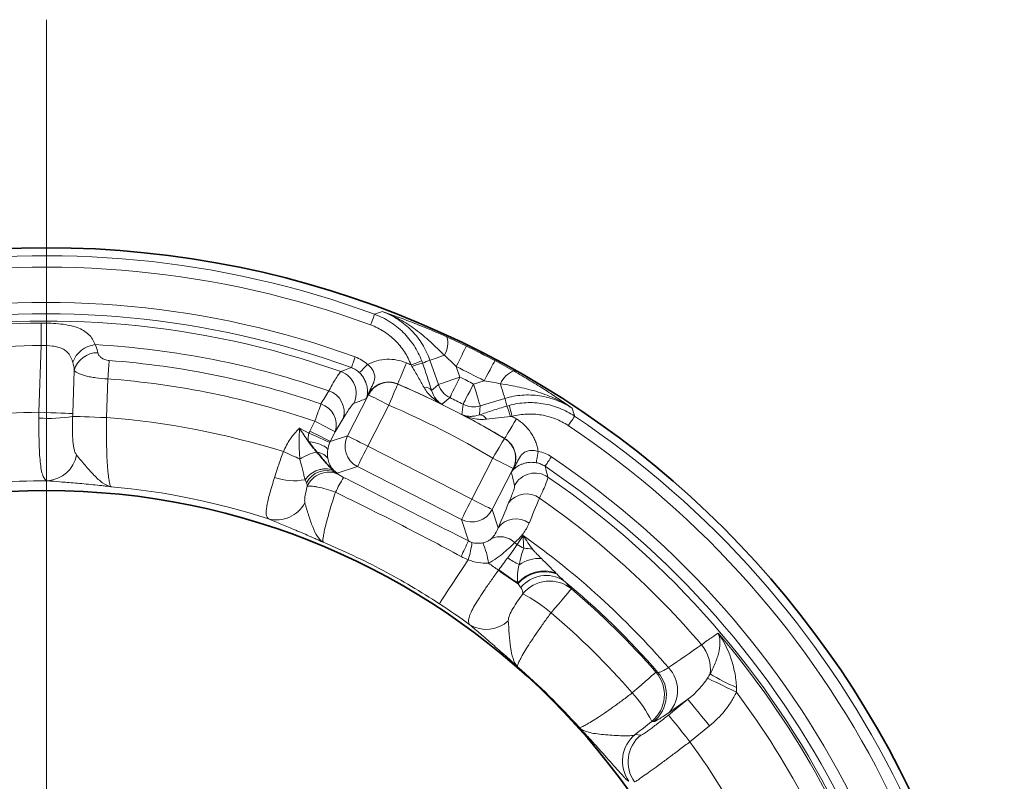
# Model space of a CAD drawing. Units: millimetres. Extents: x 42 to 6272, y -3225 to 1272.
# Drawn here: x 5581 to 5668, y -2075 to -2008 of the extents above; entities that cross this region are included whole.
import ezdxf

# ---------------------------------------------------------------- set-up
doc = ezdxf.new("R2010")
doc.units = ezdxf.units.MM
doc.header["$LTSCALE"] = 2
doc.layers.add('7000.05.02', color=7, linetype='Continuous')
doc.layers.add('CENTERLINES', color=4, linetype='Continuous')

# ---------------------------------------------------------------- blocks, each defined once
blk = doc.blocks.new('SW_CENTERMARKSYMBOL_0')
at = {"color": 0, "linetype": 'Continuous', "lineweight": 0}
blk.add_line((0, 5), (0, 103.675), dxfattribs=at)
blk = doc.blocks.new('1039013-M_005_TOP VIEW')
at = {"color": 8, "linetype": 'Continuous', "lineweight": 18}
for p, q in [((283.254, 231.121), (283.458, 236.963)), ((318.169, 233.548), (317.43, 235.676)), ((319.738, 235.119), (320.056, 234.202)), ((286.342, 234.792), (286.211, 231.018)), ((289.276, 234.043), (289.158, 230.662)), ((314.61, 233.599), (314.615, 233.585)), ((321.247, 233.595), (322.176, 233.877)), ((310.219, 229.062), (312.05, 232.655)), ((312.045, 232.67), (311.87, 232.326)), ((313.83, 231.749), (311.999, 228.155)), ((323.983, 232.337), (321.827, 231.684)), ((306.945, 229.483), (307.378, 230.334)), ((306.024, 229.729), (306.859, 229.304)), ((309.158, 229.428), (308.724, 228.576)), ((308.724, 228.576), (310.219, 229.062)), ((311.999, 228.155), (321.091, 223.523)), ((323.946, 228.831), (323.96, 228.835)), ((311.092, 226.376), (309.33, 225.803)), ((320.184, 221.743), (311.092, 226.376)), ((321.091, 223.523), (322.922, 227.116)), ((309.33, 225.803), (309.22, 225.859)), ((324.701, 226.209), (322.87, 222.616)), ((324.541, 225.87), (324.716, 226.214)), ((322.87, 222.616), (323.387, 221.025)), ((320.79, 219.878), (320.184, 221.743)), ((337.185, 208.399), (337.365, 208.38)), ((338.277, 204.651), (339.976, 206.027)), ((339.976, 206.027), (338.346, 204.888)), ((336.992, 204.083), (336.816, 204.098)), ((341.861, 203.698), (340.163, 202.323)), ((335.367, 202.949), (335.858, 202.884))]:
    blk.add_line(p, q, dxfattribs=at)
at = {"color": 8, "linetype": 'Continuous', "lineweight": 18, "flags": 128}
for points in [[(312.595, 239.697), (312.587, 239.673), (312.566, 239.616), (312.533, 239.528), (312.49, 239.411), (312.438, 239.27), (312.38, 239.11), (312.316, 238.938), (312.25, 238.759)], [(283.447, 238.926), (283.447, 238.832), (283.448, 238.682), (283.449, 238.481), (283.451, 238.236), (283.453, 237.952), (283.454, 237.639), (283.456, 237.306), (283.458, 236.963)], [(320.615, 236.915), (320.593, 236.87), (320.54, 236.761), (320.457, 236.591), (320.347, 236.367), (320.216, 236.098), (320.066, 235.792), (319.905, 235.462), (319.738, 235.119)], [(310.906, 235.965), (310.841, 235.788), (310.779, 235.617), (310.721, 235.459), (310.67, 235.319), (310.628, 235.202), (310.595, 235.112), (310.574, 235.053), (310.564, 235.027)], [(318.696, 236.115), (318.44, 236.026), (318.203, 235.944), (317.99, 235.87), (317.806, 235.806), (317.656, 235.754), (317.541, 235.714), (317.466, 235.688), (317.43, 235.676)], [(289.395, 235.648), (289.384, 235.499), (289.372, 235.33), (289.358, 235.143), (289.343, 234.942), (289.327, 234.728), (289.31, 234.505), (289.293, 234.275), (289.276, 234.043)], [(311.968, 235.3), (311.838, 235.167), (311.713, 235.038), (311.597, 234.918), (311.494, 234.811), (311.407, 234.722), (311.34, 234.653), (311.295, 234.606), (311.274, 234.584)], [(314.61, 233.599), (314.632, 233.65), (314.681, 233.766), (314.756, 233.941), (314.854, 234.17), (314.971, 234.444), (315.104, 234.754), (315.247, 235.089), (315.395, 235.436)], [(316.715, 235.625), (316.689, 235.615), (316.63, 235.593), (316.541, 235.559), (316.425, 235.515), (316.285, 235.461), (316.128, 235.401), (315.958, 235.337), (315.782, 235.269)], [(323.113, 235.642), (323.09, 235.598), (323.033, 235.49), (322.944, 235.324), (322.827, 235.104), (322.687, 234.839), (322.527, 234.538), (322.355, 234.214), (322.176, 233.877)], [(320.056, 234.202), (319.699, 234.079), (319.355, 233.959), (319.037, 233.849), (318.755, 233.751), (318.52, 233.669), (318.34, 233.607), (318.221, 233.566), (318.169, 233.548)], [(320.056, 234.202), (319.887, 233.865), (319.725, 233.539), (319.574, 233.237), (319.441, 232.97), (319.33, 232.748), (319.244, 232.577), (319.188, 232.465), (319.164, 232.415)], [(313.83, 231.749), (313.978, 232.096), (314.121, 232.43), (314.254, 232.74), (314.371, 233.015), (314.469, 233.243), (314.544, 233.419), (314.593, 233.534), (314.615, 233.585)], [(317.577, 233.027), (317.908, 233.319), (318.169, 233.548)], [(321.247, 233.595), (321.073, 233.26), (320.905, 232.937), (320.75, 232.638), (320.612, 232.374), (320.497, 232.153), (320.409, 231.984), (320.352, 231.872), (320.326, 231.823)], [(321.247, 233.595), (321.357, 233.234), (321.462, 232.886), (321.56, 232.563), (321.647, 232.278), (321.719, 232.039), (321.774, 231.857), (321.811, 231.737), (321.827, 231.684)], [(323.594, 233.62), (323.672, 233.36), (323.745, 233.12), (323.811, 232.904), (323.867, 232.718), (323.913, 232.566), (323.949, 232.45), (323.972, 232.373), (323.983, 232.337)], [(312.045, 232.67), (312.043, 232.671), (312.041, 232.672), (312.038, 232.673), (312.035, 232.675), (312.031, 232.677), (312.026, 232.679), (312.021, 232.682), (312.016, 232.685)], [(312.05, 232.655), (312.046, 232.668), (312.045, 232.67)], [(313.83, 231.749), (313.494, 231.92), (313.169, 232.085), (312.869, 232.238), (312.603, 232.374), (312.381, 232.487), (312.211, 232.573), (312.1, 232.63), (312.05, 232.655)], [(319.164, 232.415), (319.075, 232.336), (318.571, 231.884), (318.491, 231.813)], [(307.378, 230.334), (307.454, 230.555), (307.529, 230.773), (307.601, 230.985), (307.671, 231.187), (307.736, 231.379), (307.797, 231.556), (307.852, 231.716), (307.9, 231.857)], [(321.827, 231.684), (321.795, 231.339), (321.753, 230.899)], [(324.362, 231.729), (324.37, 231.702), (324.386, 231.641), (324.411, 231.549), (324.443, 231.429), (324.482, 231.285), (324.526, 231.122), (324.574, 230.947), (324.623, 230.765)], [(286.211, 231.018), (286.078, 231.023), (285.859, 231.03), (285.56, 231.041), (285.19, 231.054), (284.76, 231.069), (284.285, 231.085), (283.778, 231.103), (283.254, 231.121)], [(289.158, 230.662), (288.635, 230.68), (288.129, 230.698), (287.654, 230.715), (287.225, 230.73), (286.855, 230.743), (286.556, 230.753), (286.336, 230.761), (286.203, 230.765)], [(330.077, 230.789), (330.063, 230.768), (330.03, 230.718), (329.977, 230.639), (329.908, 230.536), (329.824, 230.411), (329.73, 230.27), (329.628, 230.117), (329.522, 229.959)], [(309.158, 229.428), (309.109, 229.453), (308.997, 229.51), (308.827, 229.596), (308.605, 229.709), (308.339, 229.845), (308.039, 229.998), (307.715, 230.163), (307.378, 230.334)], [(324.985, 230.55), (324.791, 230.226), (324.605, 229.913), (324.432, 229.624), (324.279, 229.368), (324.151, 229.154), (324.053, 228.99), (323.989, 228.883), (323.96, 228.835)], [(308.681, 228.487), (308.63, 228.51), (308.515, 228.561), (308.341, 228.639), (308.113, 228.741), (307.841, 228.863), (307.534, 229.001), (307.203, 229.15), (306.859, 229.304)], [(308.724, 228.576), (308.675, 228.602), (308.563, 228.659), (308.393, 228.745), (308.171, 228.858), (307.906, 228.994), (307.605, 229.147), (307.281, 229.312), (306.945, 229.483)], [(310.219, 229.062), (310.269, 229.037), (310.381, 228.98), (310.55, 228.893), (310.772, 228.78), (311.038, 228.645), (311.339, 228.492), (311.663, 228.327), (311.999, 228.155)], [(311.999, 228.155), (311.828, 227.819), (311.662, 227.495), (311.509, 227.195), (311.374, 226.929), (311.261, 226.707), (311.174, 226.537), (311.117, 226.425), (311.092, 226.376)], [(322.922, 227.116), (323.115, 227.44), (323.302, 227.752), (323.475, 228.042), (323.628, 228.298), (323.755, 228.512), (323.853, 228.676), (323.917, 228.783), (323.946, 228.831)], [(304.621, 227.683), (304.81, 227.598), (304.999, 227.514), (305.186, 227.43), (305.37, 227.347), (305.55, 227.267), (305.726, 227.188), (305.897, 227.111), (306.061, 227.038)], [(326.889, 227.698), (326.857, 227.514), (326.827, 227.337), (326.798, 227.173), (326.772, 227.027), (326.751, 226.904), (326.735, 226.809), (326.723, 226.745), (326.718, 226.715)], [(328.052, 227.229), (327.946, 227.073), (327.845, 226.922), (327.75, 226.782), (327.667, 226.658), (327.597, 226.555), (327.544, 226.476), (327.509, 226.424), (327.493, 226.401)], [(324.701, 226.209), (324.652, 226.235), (324.54, 226.292), (324.37, 226.378), (324.148, 226.491), (323.883, 226.627), (323.582, 226.78), (323.258, 226.945), (322.922, 227.116)], [(324.716, 226.214), (324.715, 226.213), (324.701, 226.209)], [(324.745, 226.199), (324.74, 226.201), (324.735, 226.204), (324.73, 226.206), (324.726, 226.208), (324.723, 226.21), (324.72, 226.211), (324.718, 226.213), (324.716, 226.214)], [(321.091, 223.523), (320.92, 223.187), (320.754, 222.862), (320.601, 222.562), (320.466, 222.296), (320.353, 222.074), (320.266, 221.904), (320.209, 221.793), (320.184, 221.743)], [(321.091, 223.523), (321.427, 223.352), (321.751, 223.186), (322.052, 223.033), (322.318, 222.898), (322.539, 222.785), (322.709, 222.698), (322.821, 222.641), (322.87, 222.616)], [(325.057, 219.563), (325.296, 219.918), (325.587, 220.35)], [(320.765, 218.235), (320.266, 217.47), (319.798, 216.754), (319.376, 216.106), (319.008, 215.543), (318.705, 215.079), (318.475, 214.727), (318.323, 214.494), (318.254, 214.388)], [(329.798, 215.688), (329.748, 215.63), (329.638, 215.501), (329.471, 215.304), (329.252, 215.047), (328.989, 214.737), (328.689, 214.385), (328.362, 214.001), (328.019, 213.599)], [(337.185, 208.399), (337.128, 208.349), (337.001, 208.238), (336.807, 208.068), (336.553, 207.846), (336.246, 207.578), (335.898, 207.273), (335.519, 206.941), (335.121, 206.593)], [(344.229, 206.654), (343.818, 206.851), (343.416, 207.044), (343.033, 207.228), (342.678, 207.398), (342.359, 207.551), (342.084, 207.683), (341.858, 207.791), (341.688, 207.873)], [(341.861, 203.698), (341.505, 204.138), (341.161, 204.562), (340.843, 204.955), (340.561, 205.303), (340.326, 205.593), (340.146, 205.816), (340.028, 205.962), (339.976, 206.027)], [(340.163, 202.323), (339.806, 202.763), (339.463, 203.187), (339.145, 203.58), (338.863, 203.928), (338.628, 204.218), (338.448, 204.44), (338.33, 204.586), (338.277, 204.651)]]:
    blk.add_lwpolyline(points, dxfattribs=at)
at = {"color": 7, "linetype": 'Continuous', "lineweight": 35}
for radius in [83.733, 62.5]:
    blk.add_circle((283.904, 161.778), radius, dxfattribs=at)
at = {"color": 8, "linetype": 'Continuous', "lineweight": 18}
for centre, radius, start, end in [((283.904, 161.778), 83.034, 69.78518, 128.21482), ((283.904, 161.778), 82.034, 69.78518, 128.21482), ((283.904, 161.778), 78.949, 70.00015, 127.99985), ((283.904, 161.778), 77.95, 70.00015, 127.99985), ((283.904, 161.778), 77.319, 70.54372, 127.45628), ((283.904, 161.778), 77.15, 90.33952, 112.42179), ((317.01, 237.157), 1.982, 328.29119, 16.34372), ((283.904, 161.778), 75.187, 90.33952, 108.64549), ((288.425, 234.702), 2.349, 96.12372, 160.25014), ((283.904, 161.778), 75.381, 70.88105, 86.75234), ((283.904, 161.778), 83.626, 62.03945, 63.96055), ((288.345, 234.259), 2.072, 88.19334, 165.08329), ((283.904, 161.778), 74.074, 71.09824, 85.74845), ((283.904, 161.778), 80.108, 66.5508, 66.85186), ((318.785, 227.336), 8.332, 103.87403, 110.54276), ((283.904, 161.778), 81.627, 62.03945, 63.96055), ((308.983, 232.794), 2.004, 333.21711, 70.3266), ((283.904, 161.778), 80.946, 62.52664, 63.47336), ((325.428, 232.868), 1.982, 109.65629, 157.7091), ((283.904, 161.778), 72.464, 71.09824, 85.74845), ((313.833, 231.741), 2.004, 67.01337, 152.8309), ((283.904, 161.778), 78.11, 63.71723, 66.85186), ((283.904, 161.778), 78.099, 59.15587, 66.84413), ((317.027, 232.644), 0.67, 34.84949, 99.85127), ((320.06, 234.206), 2.003, 199.1969, 243.40736), ((307.981, 231.148), 1.951, 342.86175, 71.71396), ((312.446, 232.359), 0.54, 142.91681, 157.43487), ((283.904, 161.778), 78.949, 62.52664, 63.47336), ((307.292, 230.002), 1.952, 342.89382, 71.85834), ((283.904, 161.778), 76.102, 59.15587, 66.84413), ((-79.03, 272.374), 401.409, 354.07309, 354.20193), ((321.248, 233.601), 2.003, 242.59268, 286.8032), ((316.438, 228.531), 8.332, 15.45749, 22.12569), ((283.904, 161.778), 69.347, 90.53666, 107.78013), ((284.085, 243.359), 12.77, 266.24813, 279.54394), ((283.904, 161.778), 69.085, 72.54965, 85.63824), ((283.904, 161.778), 78.11, 59.14814, 62.28277), ((321.767, 230.229), 0.67, 26.14921, 91.14888), ((283.904, 161.778), 80.108, 59.14814, 59.4492), ((283.904, 161.778), 83.034, 357.78518, 56.21482), ((283.904, 161.778), 82.034, 357.78518, 56.21482), ((312.008, 228.158), 2.004, 153.18339, 242.8166), ((322.913, 227.114), 2.004, 333.16904, 58.98678), ((283.798, 227.925), 2.802, 274.58473, 348.89929), ((308.519, 223.142), 4.606, 102.13948, 122.24392), ((283.904, 161.778), 78.949, 358.00015, 55.99985), ((283.904, 161.778), 77.95, 358.00015, 55.99985), ((308.403, 224.049), 1.986, 65.69275, 152.975), ((308.569, 223.878), 2.006, 64.28637, 157.64482), ((324.229, 226.356), 0.54, 328.56574, 343.08094), ((326.616, 223.809), 2.004, 55.67309, 152.78307), ((283.904, 161.778), 63.355, 89.89286, 107.76346), ((305.549, 230.037), 4.904, 249.75098, 281.48505), ((325.448, 216.117), 18.144, 149.09465, 153.78459), ((283.904, 161.778), 77.319, 358.54372, 55.45628), ((283.904, 161.778), 63.093, 72.07137, 84.85808), ((325.873, 222.031), 1.951, 54.28626, 143.13814), ((304.013, 224.571), 2.849, 256.04647, 331.15019), ((283.904, 161.778), 75.381, 40.5622, 55.11895), ((321.088, 223.531), 2.004, 243.1836, 332.81631), ((324.949, 219.852), 1.953, 54.02649, 143.08066), ((283.904, 161.778), 71.89, 40.84538, 54.56264), ((305.806, 226.112), 16.229, 332.10379, 337.41031), ((314.759, 220.372), 6.375, 340.42025, 354.41726), ((315.71, 216.998), 6.903, 7.72238, 23.09037), ((323.568, 218.462), 1.784, 45.06514, 115.93926), ((283.904, 161.778), 70.942, 54.54309, 54.76923), ((327.18, 222.603), 3.708, 235.06987, 245.27614), ((325.641, 216.487), 2.748, 73.56398, 90.25248), ((283.904, 161.778), 68.163, 54.56574, 55.46065), ((327.959, 223.458), 6.278, 233.57736, 244.29428), ((326.984, 215.259), 3.084, 86.49659, 124.5244), ((335.981, 233.808), 20.73, 232.71183, 238.46735), ((335.065, 232.704), 19.252, 232.89068, 238.89816), ((327.428, 214.161), 3.092, 71.12657, 138.27956), ((327.446, 214.13), 3.059, 69.37553, 138.93173), ((327.595, 214.002), 2.856, 57.7543, 141.09637), ((327.895, 213.359), 3.008, 50.74719, 141.08908), ((283.904, 161.778), 70.921, 41.079, 50.39172), ((319.442, 203.444), 13.292, 49.8109, 62.62117), ((283.904, 161.778), 70.799, 41.18622, 49.59217), ((283.904, 161.778), 62.831, 53.90788, 56.85911), ((283.904, 161.778), 68.056, 41.18622, 49.59217), ((322.376, 214.941), 2.801, 238.59972, 312.90383), ((283.904, 161.778), 77.15, 18.33952, 40.42179), ((338.563, 208.637), 3.386, 353.60635, 39.61937), ((283.904, 161.778), 62.569, 41.91721, 48.83041), ((334.917, 206.428), 3.006, 309.19258, 40.99358), ((335.093, 206.413), 3.006, 309.19203, 40.8869), ((336.207, 206.81), 2.876, 318.06263, 43.66242), ((349.321, 219.744), 13.659, 237.22695, 248.08596), ((327.554, 199.626), 10.286, 25.7707, 42.63271), ((283.904, 161.778), 75.187, 18.33952, 36.64549), ((337.266, 200.619), 3.005, 129.17235, 215.88587), ((337.756, 200.554), 3.005, 129.17117, 215.59234), ((283.904, 161.778), 69.347, 18.53666, 35.78013)]:
    blk.add_arc(centre, radius, start, end, dxfattribs=at)
for centre, major_axis, ratio, start_param, end_param in [((340.231, 181.317), (74.622, 25.885), 0.745659, 1.617988, 1.626732), ((266.603, 218.832), (-22.92, 75.585), 0.745659, 4.656454, 4.665197), ((310.237, 227.583), (3.316, -1.852), 0.525578, 3.213981, 3.558365), ((310.519, 227.674), (-3.815, -1.239), 0.997265, 5.499157, 5.548777), ((310.237, 227.583), (0.201, 2.033), 0.860759, 1.196821, 1.541206), ((310.519, 227.674), (1.918, 0.623), 0.991846, 2.357564, 2.407185), ((310.237, 227.583), (3.316, -1.852), 0.525578, 4.680137, 4.732417), ((310.237, 227.583), (0.201, 2.033), 0.860759, 2.662977, 2.715258)]:
    blk.add_ellipse(centre, major_axis=major_axis, ratio=ratio, start_param=start_param, end_param=end_param, dxfattribs=at)
for points, knots in [([(312.595, 239.697), (312.822, 239.775), (313.048, 239.852), (313.275, 239.929), (313.277, 239.929), (313.278, 239.93), (313.28, 239.93)], [0.00096657, 0.00096657, 0.00096657, 0.00096657, 0.014, 0.014, 0.014, 0.0140912, 0.0140912, 0.0140912, 0.0140912]), ([(312.595, 239.697), (312.831, 239.61), (313.06, 239.511), (313.508, 239.289), (313.727, 239.166), (314.358, 238.763), (314.745, 238.454), (315.45, 237.757), (315.77, 237.365), (316.31, 236.535), (316.536, 236.094), (316.715, 235.625)], [0, 0, 0, 0, 0.125, 0.125, 0.25, 0.25, 0.5, 0.5, 0.75, 0.75, 1, 1, 1, 1]), ([(317.43, 235.676), (317.261, 236.163), (317.042, 236.623), (316.507, 237.489), (316.187, 237.899), (315.475, 238.629), (315.083, 238.953), (314.222, 239.516), (313.763, 239.749), (313.28, 239.93)], [0, 0, 0, 0, 0.25, 0.25, 0.5, 0.5, 0.75, 0.75, 1, 1, 1, 1]), ([(318.912, 237.715), (318.381, 237.954), (317.871, 238.175), (316.882, 238.588), (316.401, 238.781), (315.469, 239.144), (315.02, 239.312), (314.36, 239.552), (314.143, 239.629), (313.71, 239.782), (313.493, 239.857), (313.28, 239.93)], [0, 0, 0, 0, 0.25, 0.25, 0.5, 0.5, 0.75, 0.75, 0.875, 0.875, 1, 1, 1, 1]), ([(318.696, 236.115), (318.289, 236.52), (317.884, 236.914), (317.051, 237.665), (316.621, 238.024), (315.728, 238.683), (315.266, 238.983), (314.544, 239.379), (314.298, 239.502), (313.797, 239.731), (313.539, 239.836), (313.28, 239.93)], [0, 0, 0, 0, 0.25, 0.25, 0.5, 0.5, 0.75, 0.75, 0.875, 0.875, 1, 1, 1, 1]), ([(283.447, 238.926), (283.745, 238.928), (284.036, 238.922), (284.607, 238.895), (284.889, 238.873), (285.43, 238.81), (285.683, 238.769), (286.16, 238.667), (286.384, 238.604), (286.797, 238.455), (286.982, 238.369), (287.316, 238.171), (287.466, 238.059), (287.86, 237.683), (288.045, 237.386), (288.174, 237.037)], [0, 0, 0, 0, 0.125, 0.125, 0.25, 0.25, 0.375, 0.375, 0.5, 0.5, 0.625, 0.625, 0.75, 0.75, 1, 1, 1, 1]), ([(315.782, 235.269), (315.628, 235.671), (315.435, 236.049), (314.972, 236.76), (314.698, 237.096), (314.093, 237.694), (313.762, 237.959), (313.22, 238.304), (313.033, 238.41), (312.649, 238.6), (312.452, 238.685), (312.25, 238.759)], [0, 0, 0, 0, 0.25, 0.25, 0.5, 0.5, 0.75, 0.75, 0.875, 0.875, 1, 1, 1, 1]), ([(286.214, 235.495), (286.145, 235.755), (286.045, 235.989), (285.819, 236.293), (285.732, 236.385), (285.535, 236.546), (285.425, 236.617), (285.177, 236.738), (285.042, 236.787), (284.758, 236.866), (284.607, 236.896), (284.131, 236.962), (283.799, 236.974), (283.458, 236.963)], [0, 0, 0, 0, 0.25, 0.25, 0.375, 0.375, 0.5, 0.5, 0.625, 0.625, 0.75, 0.75, 1, 1, 1, 1]), ([(288.41, 236.33), (288.426, 236.251), (288.458, 236.174), (288.558, 236.026), (288.626, 235.954), (288.796, 235.827), (288.899, 235.771), (289.132, 235.686), (289.262, 235.658), (289.395, 235.648)], [0, 0, 0, 0, 0.25, 0.25, 0.5, 0.5, 0.75, 0.75, 1, 1, 1, 1]), ([(310.906, 235.965), (311.105, 235.893), (311.296, 235.799), (311.651, 235.577), (311.816, 235.448), (311.968, 235.3)], [0, 0, 0, 0, 0.5, 0.5, 1, 1, 1, 1]), ([(309.658, 234.681), (309.758, 234.719), (309.858, 234.758), (309.958, 234.796), (310.16, 234.873), (310.362, 234.95), (310.564, 235.027)], [0, 0, 0, 0, 0.004, 0.004, 0.004, 0.01209487, 0.01209487, 0.01209487, 0.01209487]), ([(311.274, 234.584), (311.172, 234.683), (311.062, 234.769), (310.825, 234.917), (310.697, 234.979), (310.564, 235.027)], [0, 0, 0, 0, 0.5, 0.5, 1, 1, 1, 1]), ([(311.968, 235.3), (312.229, 235.437), (312.504, 235.545), (313.079, 235.699), (313.37, 235.743), (313.959, 235.766), (314.259, 235.745), (314.839, 235.638), (315.121, 235.553), (315.395, 235.436)], [0, 0, 0, 0, 0.25, 0.25, 0.5, 0.5, 0.75, 0.75, 1, 1, 1, 1]), ([(311.968, 235.3), (312.085, 235.215), (312.192, 235.117), (312.373, 234.904), (312.45, 234.785), (312.558, 234.546), (312.591, 234.422), (312.615, 234.185), (312.607, 234.073), (312.563, 233.857), (312.526, 233.752), (312.44, 233.547), (312.389, 233.447), (312.284, 233.242), (312.229, 233.139), (312.149, 232.977), (312.122, 232.921), (312.069, 232.807), (312.043, 232.748), (312.016, 232.685)], [0, 0, 0, 0, 0.125, 0.125, 0.25, 0.25, 0.375, 0.375, 0.5, 0.5, 0.625, 0.625, 0.75, 0.75, 0.875, 0.875, 0.9375, 0.9375, 1, 1, 1, 1]), ([(316.913, 233.304), (316.756, 233.589), (316.586, 233.889), (316.231, 234.507), (316.048, 234.822), (315.862, 235.138)], [0, 0, 0, 0, 0.5, 0.5, 1, 1, 1, 1]), ([(316.787, 235.425), (316.86, 235.213), (316.932, 235.003), (317.073, 234.587), (317.142, 234.379), (317.343, 233.77), (317.467, 233.385), (317.577, 233.027)], [0, 0, 0, 0, 0.25, 0.25, 0.5, 0.5, 1, 1, 1, 1]), ([(289.276, 234.043), (288.918, 234.06), (288.565, 234.092), (288.067, 234.161), (287.909, 234.187), (287.608, 234.245), (287.463, 234.277), (287.2, 234.345), (287.079, 234.381), (286.861, 234.457), (286.763, 234.497), (286.595, 234.579), (286.525, 234.62), (286.413, 234.705), (286.37, 234.749), (286.342, 234.792)], [0, 0, 0, 0, 0.25, 0.25, 0.375, 0.375, 0.5, 0.5, 0.625, 0.625, 0.75, 0.75, 0.875, 0.875, 1, 1, 1, 1]), ([(308.593, 233), (308.877, 233.516), (309.11, 233.915), (309.38, 234.343), (309.457, 234.456), (309.58, 234.616), (309.627, 234.665), (309.658, 234.681)], [0, 0, 0, 0, 0.5, 0.5, 0.75, 0.75, 1, 1, 1, 1]), ([(311.948, 232.566), (311.957, 232.605), (311.961, 232.632), (311.969, 232.688), (311.972, 232.715), (311.978, 232.798), (311.98, 232.854), (311.979, 233.036), (311.969, 233.174), (311.907, 233.504), (311.853, 233.7), (311.698, 234.027), (311.633, 234.142), (311.474, 234.37), (311.379, 234.482), (311.274, 234.584)], [0, 0, 0, 0, 0.0625, 0.0625, 0.125, 0.125, 0.25, 0.25, 0.5, 0.5, 0.75, 0.75, 0.875, 0.875, 1, 1, 1, 1]), ([(324.761, 234.735), (325.267, 234.446), (325.745, 234.163), (326.661, 233.605), (327.1, 233.33), (327.941, 232.789), (328.341, 232.524), (328.922, 232.132), (329.113, 232.002), (329.491, 231.741), (329.679, 231.61), (329.864, 231.48)], [0, 0, 0, 0, 0.25, 0.25, 0.5, 0.5, 0.75, 0.75, 0.875, 0.875, 1, 1, 1, 1]), ([(314.61, 233.599), (314.494, 233.649), (314.375, 233.688), (314.132, 233.742), (314.006, 233.758), (313.755, 233.765), (313.631, 233.757), (313.384, 233.718), (313.261, 233.686), (313.026, 233.601), (312.913, 233.548), (312.698, 233.42), (312.595, 233.345), (312.315, 233.097), (312.159, 232.895), (312.045, 232.67)], [0, 0, 0, 0, 0.125, 0.125, 0.25, 0.25, 0.375, 0.375, 0.5, 0.5, 0.625, 0.625, 0.75, 0.75, 1, 1, 1, 1]), ([(316.913, 233.304), (317.099, 232.966), (317.34, 232.684), (317.745, 232.313), (317.886, 232.2), (318.18, 231.993), (318.334, 231.897), (318.491, 231.813)], [0, 0, 0, 0, 0.5, 0.5, 0.75, 0.75, 1, 1, 1, 1]), ([(323.594, 233.62), (324.161, 233.529), (324.717, 233.432), (325.815, 233.2), (326.358, 233.063), (327.416, 232.728), (327.93, 232.53), (328.675, 232.179), (328.919, 232.053), (329.399, 231.781), (329.635, 231.635), (329.864, 231.48)], [0, 0, 0, 0, 0.25, 0.25, 0.5, 0.5, 0.75, 0.75, 0.875, 0.875, 1, 1, 1, 1]), ([(317.577, 233.027), (317.663, 232.73), (317.794, 232.492), (318.03, 232.192), (318.115, 232.102), (318.295, 231.943), (318.391, 231.873), (318.491, 231.813)], [0, 0, 0, 0, 0.5, 0.5, 0.75, 0.75, 1, 1, 1, 1]), ([(329.864, 231.48), (329.434, 231.764), (328.975, 231.999), (328.014, 232.364), (327.521, 232.492), (326.512, 232.639), (325.992, 232.656), (324.977, 232.58), (324.476, 232.487), (323.983, 232.337)], [0, 0, 0, 0, 0.25, 0.25, 0.5, 0.5, 0.75, 0.75, 1, 1, 1, 1]), ([(310.772, 231.891), (310.743, 231.879), (310.701, 231.842), (310.593, 231.717), (310.525, 231.629), (310.29, 231.293), (310.09, 230.979), (309.846, 230.573)], [0, 0, 0, 0, 0.25, 0.25, 0.5, 0.5, 1, 1, 1, 1]), ([(311.87, 232.326), (311.823, 232.307), (311.777, 232.289), (311.731, 232.271), (311.412, 232.145), (311.092, 232.019), (310.772, 231.891)], [-0.00190124, -0.00190124, -0.00190124, -0.00190124, 0, 0, 0, 0.01304436, 0.01304436, 0.01304436, 0.01304436]), ([(321.753, 230.899), (322.107, 231.02), (322.492, 231.147), (323.311, 231.408), (323.73, 231.539), (324.157, 231.67)], [0, 0, 0, 0, 0.5, 0.5, 1, 1, 1, 1]), ([(324.362, 231.729), (324.604, 231.794), (324.849, 231.846), (325.343, 231.924), (325.593, 231.95), (326.34, 231.987), (326.834, 231.958), (327.813, 231.797), (328.301, 231.662), (329.221, 231.298), (329.66, 231.068), (330.077, 230.789)], [0, 0, 0, 0, 0.125, 0.125, 0.25, 0.25, 0.5, 0.5, 0.75, 0.75, 1, 1, 1, 1]), ([(286.203, 230.765), (286.193, 230.425), (286.188, 230.086), (286.189, 229.432), (286.195, 229.112), (286.23, 228.516), (286.259, 228.237), (286.334, 227.87), (286.365, 227.755), (286.442, 227.551), (286.488, 227.461), (286.548, 227.386)], [0, 0, 0, 0, 0.25, 0.25, 0.5, 0.5, 0.75, 0.75, 0.875, 0.875, 1, 1, 1, 1]), ([(289.158, 230.662), (289.153, 230.277), (289.15, 229.899), (289.151, 229.34), (289.152, 229.155), (289.156, 228.789), (289.159, 228.606), (289.17, 228.073), (289.18, 227.735), (289.206, 227.094), (289.222, 226.788), (289.259, 226.235), (289.28, 225.984), (289.316, 225.649), (289.328, 225.543), (289.354, 225.348), (289.367, 225.26), (289.407, 225.018), (289.436, 224.889), (289.496, 224.699), (289.527, 224.64), (289.558, 224.617)], [0, 0, 0, 0, 0.125, 0.125, 0.1875, 0.1875, 0.25, 0.25, 0.375, 0.375, 0.5, 0.5, 0.625, 0.625, 0.6875, 0.6875, 0.75, 0.75, 0.875, 0.875, 1, 1, 1, 1]), ([(321.753, 230.899), (321.608, 230.847), (321.468, 230.813), (321.197, 230.772), (321.065, 230.765), (320.811, 230.775), (320.689, 230.791), (320.454, 230.843), (320.341, 230.879), (320.234, 230.925)], [0, 0, 0, 0, 0.25, 0.25, 0.5, 0.5, 0.75, 0.75, 1, 1, 1, 1]), ([(322.368, 230.525), (322.176, 230.5), (321.989, 230.497), (321.618, 230.517), (321.436, 230.542), (321.077, 230.615), (320.902, 230.663), (320.562, 230.779), (320.395, 230.848), (320.234, 230.925)], [0, 0, 0, 0, 0.25, 0.25, 0.5, 0.5, 0.75, 0.75, 1, 1, 1, 1]), ([(324.47, 230.752), (324.105, 230.717), (323.744, 230.681), (323.034, 230.604), (322.691, 230.565), (322.368, 230.525)], [0, 0, 0, 0, 0.5, 0.5, 1, 1, 1, 1]), ([(329.522, 229.959), (329.164, 230.198), (328.788, 230.395), (327.999, 230.707), (327.581, 230.823), (326.742, 230.961), (326.318, 230.986), (325.678, 230.954), (325.463, 230.932), (325.04, 230.865), (324.83, 230.821), (324.623, 230.765)], [0, 0, 0, 0, 0.25, 0.25, 0.5, 0.5, 0.75, 0.75, 0.875, 0.875, 1, 1, 1, 1]), ([(329.864, 231.48), (329.93, 231.269), (329.996, 231.057), (330.06, 230.845), (330.066, 230.826), (330.072, 230.808), (330.077, 230.789)], [0.00193314, 0.00193314, 0.00193314, 0.00193314, 0.014, 0.014, 0.014, 0.01505777, 0.01505777, 0.01505777, 0.01505777]), ([(284.022, 225.132), (283.929, 225.151), (283.848, 225.2), (283.743, 225.319), (283.71, 225.367), (283.648, 225.478), (283.62, 225.541), (283.541, 225.753), (283.497, 225.922), (283.423, 226.316), (283.391, 226.544), (283.341, 227.041), (283.321, 227.312), (283.288, 227.896), (283.276, 228.21), (283.259, 228.858), (283.254, 229.195), (283.248, 229.895), (283.248, 230.253), (283.25, 230.616)], [0, 0, 0, 0, 0.125, 0.125, 0.1875, 0.1875, 0.25, 0.25, 0.375, 0.375, 0.5, 0.5, 0.625, 0.625, 0.75, 0.75, 0.875, 0.875, 1, 1, 1, 1]), ([(324.985, 230.55), (325.24, 230.397), (325.479, 230.215), (325.906, 229.808), (326.095, 229.584), (326.341, 229.215), (326.417, 229.086), (326.553, 228.824), (326.673, 228.556), (326.763, 228.276), (326.838, 227.99), (326.868, 227.844), (326.889, 227.698)], [0, 0, 0, 0, 0.25, 0.25, 0.5, 0.5, 0.625, 0.625, 0.75, 0.875, 0.875, 1, 1, 1, 1]), ([(304.621, 227.683), (304.792, 228.064), (304.99, 228.434), (305.454, 229.12), (305.721, 229.441), (306.024, 229.729)], [0, 0, 0, 0, 0.5, 0.5, 1, 1, 1, 1]), ([(306.061, 227.038), (306.02, 227.474), (306.007, 227.917), (306.005, 228.59), (306.007, 228.816), (306.014, 229.271), (306.019, 229.502), (306.024, 229.729)], [0, 0, 0, 0, 0.5, 0.5, 0.75, 0.75, 1, 1, 1, 1]), ([(306.811, 228.571), (306.673, 228.756), (306.539, 228.946), (306.277, 229.333), (306.148, 229.532), (306.024, 229.729)], [0, 0, 0, 0, 0.5, 0.5, 1, 1, 1, 1]), ([(308.493, 227.816), (308.485, 227.884), (308.442, 227.959), (308.273, 228.111), (308.148, 228.188), (307.832, 228.33), (307.641, 228.395), (307.234, 228.5), (307.019, 228.542), (306.811, 228.571)], [0, 0, 0, 0, 0.25, 0.25, 0.5, 0.5, 0.75, 0.75, 1, 1, 1, 1]), ([(324.716, 226.214), (324.773, 226.326), (324.82, 226.442), (324.89, 226.681), (324.914, 226.805), (324.939, 227.055), (324.939, 227.18), (324.917, 227.428), (324.893, 227.553), (324.824, 227.794), (324.778, 227.91), (324.665, 228.133), (324.597, 228.241), (324.368, 228.537), (324.178, 228.706), (323.96, 228.835)], [0, 0, 0, 0, 0.125, 0.125, 0.25, 0.25, 0.375, 0.375, 0.5, 0.5, 0.625, 0.625, 0.75, 0.75, 1, 1, 1, 1]), ([(286.548, 227.386), (286.767, 227.108), (287.028, 226.802), (287.548, 226.194), (287.809, 225.894), (288.318, 225.364), (288.568, 225.133), (289.064, 224.786), (289.31, 224.669), (289.558, 224.617)], [0, 0, 0, 0, 0.25, 0.25, 0.5, 0.5, 0.75, 0.75, 1, 1, 1, 1]), ([(303.852, 225.436), (303.964, 225.795), (304.086, 226.169), (304.341, 226.919), (304.475, 227.3), (304.621, 227.683)], [0, 0, 0, 0, 0.5, 0.5, 1, 1, 1, 1]), ([(308.524, 227.022), (308.459, 227.172), (308.337, 227.311), (307.998, 227.528), (307.782, 227.605), (307.55, 227.645)], [0, 0, 0, 0, 0.5, 0.5, 1, 1, 1, 1]), ([(308.493, 227.816), (308.49, 227.783), (308.482, 227.716), (308.476, 227.618), (308.474, 227.519), (308.476, 227.419), (308.481, 227.319), (308.491, 227.219), (308.505, 227.119), (308.518, 227.055), (308.524, 227.022)], [0, 0, 0, 0, 0.101473, 0.209078, 0.323172, 0.444057, 0.571984, 0.707168, 0.849789, 1, 1, 1, 1]), ([(324.745, 226.199), (324.815, 226.316), (324.874, 226.422), (324.986, 226.636), (325.038, 226.742), (325.193, 227.05), (325.295, 227.244), (325.52, 227.492), (325.608, 227.566), (325.811, 227.685), (325.931, 227.731), (326.188, 227.785), (326.33, 227.793), (326.611, 227.771), (326.751, 227.742), (326.889, 227.698)], [0, 0, 0, 0, 0.125, 0.125, 0.25, 0.25, 0.5, 0.5, 0.625, 0.625, 0.75, 0.75, 0.875, 0.875, 1, 1, 1, 1]), ([(326.889, 227.698), (327.098, 227.661), (327.303, 227.602), (327.691, 227.446), (327.876, 227.348), (328.052, 227.229)], [0, 0, 0, 0, 0.5, 0.5, 1, 1, 1, 1]), ([(306.526, 225.231), (306.492, 225.341), (306.458, 225.463), (306.387, 225.729), (306.35, 225.875), (306.236, 226.338), (306.159, 226.677), (306.061, 227.038)], [0, 0, 0, 0, 0.25, 0.25, 0.5, 0.5, 1, 1, 1, 1]), ([(308.524, 227.022), (308.531, 226.989), (308.546, 226.922), (308.573, 226.824), (308.608, 226.718), (308.655, 226.598), (308.719, 226.463), (308.79, 226.339), (308.87, 226.223), (308.955, 226.116), (309.033, 226.04), (309.072, 226.003)], [0, 0, 0, 0, 0.076781, 0.159369, 0.247791, 0.357314, 0.497127, 0.651315, 0.748071, 0.877606, 1, 1, 1, 1]), ([(326.718, 226.715), (326.573, 226.74), (326.431, 226.751), (326.151, 226.746), (326.021, 226.731), (325.784, 226.687), (325.675, 226.657), (325.483, 226.592), (325.398, 226.557), (325.167, 226.448), (325.052, 226.376), (324.904, 226.27), (324.859, 226.235), (324.796, 226.181), (324.776, 226.163), (324.734, 226.124), (324.715, 226.105), (324.689, 226.074)], [0, 0, 0, 0, 0.125, 0.125, 0.25, 0.25, 0.375, 0.375, 0.5, 0.5, 0.75, 0.75, 0.875, 0.875, 0.9375, 0.9375, 1, 1, 1, 1]), ([(327.493, 226.401), (327.376, 226.481), (327.253, 226.546), (326.994, 226.651), (326.858, 226.691), (326.718, 226.715)], [0, 0, 0, 0, 0.5, 0.5, 1, 1, 1, 1]), ([(327.493, 226.401), (327.515, 226.323), (327.536, 226.244), (327.557, 226.166), (327.621, 225.932), (327.684, 225.699), (327.746, 225.464)], [0.00095071, 0.00095071, 0.00095071, 0.00095071, 0.004, 0.004, 0.004, 0.01304558, 0.01304558, 0.01304558, 0.01304558]), ([(306.528, 225.23), (306.663, 225.421), (306.827, 225.588), (307.206, 225.872), (307.415, 225.982), (307.746, 226.096), (307.858, 226.125), (308.082, 226.164), (308.197, 226.174), (308.534, 226.175), (308.753, 226.138), (308.954, 226.064)], [0, 0, 0, 0, 0.25, 0.25, 0.5, 0.5, 0.625, 0.625, 0.75, 0.75, 1, 1, 1, 1]), ([(309.072, 226.004), (309.086, 225.991), (309.115, 225.965), (309.163, 225.926), (309.211, 225.888), (309.239, 225.868), (309.252, 225.858)], [0, 0, 0, 0, 0.236533, 0.472415, 0.747356, 1, 1, 1, 1]), ([(309.44, 225.686), (309.458, 225.67), (309.512, 225.636), (309.669, 225.547), (309.771, 225.492), (309.879, 225.436)], [0, 0, 0, 0, 0.5, 0.5, 1, 1, 1, 1]), ([(324.834, 224.726), (324.749, 225.06), (324.664, 225.393), (324.578, 225.725), (324.566, 225.773), (324.553, 225.821), (324.541, 225.87)], [0, 0, 0, 0, 0.01304436, 0.01304436, 0.01304436, 0.01494559, 0.01494559, 0.01494559, 0.01494559]), ([(284.022, 225.132), (284.322, 225.103), (284.68, 225.073), (285.495, 225.008), (285.954, 224.972), (286.925, 224.891), (287.439, 224.845), (288.227, 224.767), (288.492, 224.739), (288.892, 224.695), (289.025, 224.68), (289.292, 224.649), (289.427, 224.633), (289.558, 224.617)], [0, 0, 0, 0, 0.25, 0.25, 0.5, 0.5, 0.75, 0.75, 0.875, 0.875, 0.9375, 0.9375, 1, 1, 1, 1]), ([(303.326, 221.807), (303.211, 221.874), (303.149, 222.001), (303.118, 222.292), (303.118, 222.405), (303.138, 222.66), (303.157, 222.802), (303.213, 223.116), (303.25, 223.29), (303.337, 223.658), (303.388, 223.854), (303.501, 224.27), (303.565, 224.491), (303.702, 224.951), (303.775, 225.189), (303.852, 225.436)], [0, 0, 0, 0, 0.25, 0.25, 0.375, 0.375, 0.5, 0.5, 0.625, 0.625, 0.75, 0.75, 0.875, 0.875, 1, 1, 1, 1]), ([(306.714, 224.642), (306.632, 224.36), (306.563, 224.09), (306.501, 223.723), (306.487, 223.605), (306.479, 223.388), (306.486, 223.288), (306.508, 223.197)], [0, 0, 0, 0, 0.5, 0.5, 0.75, 0.75, 1, 1, 1, 1]), ([(309.17, 224.132), (308.896, 224.235), (308.626, 224.325), (308.098, 224.48), (307.851, 224.542), (307.516, 224.61), (307.412, 224.628), (307.221, 224.655), (307.133, 224.664), (306.899, 224.678), (306.785, 224.669), (306.714, 224.642)], [0, 0, 0, 0, 0.25, 0.25, 0.5, 0.5, 0.625, 0.625, 0.75, 0.75, 1, 1, 1, 1]), ([(309.879, 225.436), (311.697, 224.508), (313.515, 223.58), (317.152, 221.728), (318.971, 220.802), (320.79, 219.878)], [0, 0, 0, 0, 0.5, 0.5, 1, 1, 1, 1]), ([(324.312, 223.202), (324.405, 223.42), (324.485, 223.616), (324.623, 223.965), (324.68, 224.119), (324.812, 224.505), (324.849, 224.665), (324.834, 224.726)], [0, 0, 0, 0, 0.25, 0.25, 0.5, 0.5, 1, 1, 1, 1]), ([(327.746, 225.464), (327.757, 225.395), (327.699, 225.202), (327.514, 224.733), (327.434, 224.546), (327.246, 224.121), (327.137, 223.882), (327.012, 223.615)], [0, 0, 0, 0, 0.5, 0.5, 0.75, 0.75, 1, 1, 1, 1]), ([(309.17, 224.132), (309.076, 223.843), (308.986, 223.56), (308.815, 223.007), (308.734, 222.737), (308.586, 222.229), (308.518, 221.989), (308.395, 221.533), (308.34, 221.318), (308.245, 220.93), (308.206, 220.754), (308.142, 220.44), (308.118, 220.301), (308.086, 220.07), (308.078, 219.977), (308.079, 219.835), (308.088, 219.786), (308.105, 219.761)], [0, 0, 0, 0, 0.125, 0.125, 0.25, 0.25, 0.375, 0.375, 0.5, 0.5, 0.625, 0.625, 0.75, 0.75, 0.875, 0.875, 1, 1, 1, 1]), ([(320.149, 218.519), (318.341, 219.496), (316.521, 220.452), (312.861, 222.323), (311.02, 223.238), (309.17, 224.132)], [0, 0, 0, 0, 0.5, 0.5, 1, 1, 1, 1]), ([(306.508, 223.197), (306.59, 222.864), (306.704, 222.495), (306.935, 221.769), (307.055, 221.414), (307.308, 220.778), (307.443, 220.497), (307.746, 220.044), (307.915, 219.872), (308.105, 219.761)], [0, 0, 0, 0, 0.25, 0.25, 0.5, 0.5, 0.75, 0.75, 1, 1, 1, 1]), ([(303.326, 221.807), (303.567, 221.698), (303.867, 221.571), (304.561, 221.282), (304.959, 221.119), (305.803, 220.768), (306.253, 220.578), (306.942, 220.281), (307.174, 220.179), (307.523, 220.024), (307.64, 219.972), (307.873, 219.867), (307.99, 219.813), (308.105, 219.761)], [0, 0, 0, 0, 0.25, 0.25, 0.5, 0.5, 0.75, 0.75, 0.875, 0.875, 0.9375, 0.9375, 1, 1, 1, 1]), ([(326.097, 221.432), (325.956, 221.097), (325.78, 220.787), (325.359, 220.217), (325.114, 219.956), (324.828, 219.725)], [0, 0, 0, 0, 0.5, 0.5, 1, 1, 1, 1]), ([(322.788, 220.067), (322.925, 220.201), (323.042, 220.35), (323.241, 220.67), (323.323, 220.842), (323.387, 221.025)], [0, 0, 0, 0, 0.5, 0.5, 1, 1, 1, 1]), ([(318.254, 214.388), (316.647, 215.437), (314.995, 216.411), (311.605, 218.206), (309.873, 219.023), (308.105, 219.761)], [0, 0, 0, 0, 0.5, 0.5, 1, 1, 1, 1]), ([(321.104, 219.751), (321.26, 219.704), (321.422, 219.676), (321.742, 219.662), (321.901, 219.674), (322.06, 219.705)], [0, 0, 0, 0, 0.5, 0.5, 1, 1, 1, 1]), ([(322.06, 219.705), (322.159, 219.725), (322.251, 219.752), (322.417, 219.817), (322.485, 219.851), (322.602, 219.918), (322.65, 219.952), (322.729, 220.013), (322.761, 220.041), (322.788, 220.067)], [0, 0, 0, 0, 0.25, 0.25, 0.5, 0.5, 0.75, 0.75, 1, 1, 1, 1]), ([(324.828, 219.725), (324.71, 219.601), (324.574, 219.463), (324.261, 219.167), (324.083, 219.009), (323.697, 218.691), (323.485, 218.528), (323.036, 218.215), (322.8, 218.065), (322.55, 217.926)], [0, 0, 0, 0, 0.25, 0.25, 0.5, 0.5, 0.75, 0.75, 1, 1, 1, 1]), ([(324.232, 218.406), (324.402, 218.63), (324.559, 218.843), (324.835, 219.23), (324.955, 219.406), (325.057, 219.563)], [0, 0, 0, 0, 0.5, 0.5, 1, 1, 1, 1]), ([(325.236, 217.8), (325.289, 218.08), (325.352, 218.345), (325.485, 218.83), (325.555, 219.051), (325.629, 219.235)], [0, 0, 0, 0, 0.5, 0.5, 1, 1, 1, 1]), ([(326.419, 219.123), (326.468, 219.056), (326.53, 218.99), (326.654, 218.858), (326.718, 218.793), (326.912, 218.597), (327.043, 218.467), (327.173, 218.338)], [0, 0, 0, 0, 0.25, 0.25, 0.5, 0.5, 1, 1, 1, 1]), ([(322.55, 217.926), (322.244, 217.911), (321.943, 217.935), (321.346, 218.041), (321.051, 218.125), (320.765, 218.235)], [0, 0, 0, 0, 0.5, 0.5, 1, 1, 1, 1]), ([(325.12, 216.219), (325.076, 216.466), (325.064, 216.736), (325.103, 217.276), (325.153, 217.549), (325.236, 217.8)], [0, 0, 0, 0, 0.5, 0.5, 1, 1, 1, 1]), ([(327.173, 218.338), (327.388, 218.124), (327.603, 217.912), (328.024, 217.493), (328.229, 217.286), (328.428, 217.087)], [0, 0, 0, 0, 0.5, 0.5, 1, 1, 1, 1]), ([(320.917, 212.549), (320.853, 212.618), (320.816, 212.704), (320.795, 212.913), (320.809, 213.034), (320.885, 213.316), (320.948, 213.477), (321.112, 213.83), (321.215, 214.024), (321.457, 214.445), (321.597, 214.673), (321.903, 215.149), (322.069, 215.399), (322.428, 215.925), (322.618, 216.197), (323.01, 216.748), (323.213, 217.029), (323.422, 217.315)], [0, 0, 0, 0, 0.125, 0.125, 0.25, 0.25, 0.375, 0.375, 0.5, 0.5, 0.625, 0.625, 0.75, 0.75, 0.875, 0.875, 1, 1, 1, 1]), ([(329.119, 216.417), (329.296, 216.246), (329.442, 216.098), (329.667, 215.855), (329.748, 215.759), (329.798, 215.688)], [0, 0, 0, 0, 0.5, 0.5, 1, 1, 1, 1]), ([(325.554, 215.248), (325.392, 215.028), (325.235, 214.81), (324.943, 214.385), (324.807, 214.175), (324.57, 213.775), (324.468, 213.581), (324.322, 213.217), (324.277, 213.046), (324.283, 212.889)], [0, 0, 0, 0, 0.25, 0.25, 0.5, 0.5, 0.75, 0.75, 1, 1, 1, 1]), ([(325.554, 215.248), (325.571, 215.333), (325.564, 215.416), (325.503, 215.594), (325.449, 215.69), (325.373, 215.795)], [0, 0, 0, 0, 0.5, 0.5, 1, 1, 1, 1]), ([(328.019, 213.599), (327.807, 213.31), (327.599, 213.024), (327.195, 212.458), (326.998, 212.177), (326.631, 211.641), (326.458, 211.384), (326.135, 210.893), (325.986, 210.659), (325.721, 210.231), (325.605, 210.035), (325.403, 209.68), (325.32, 209.523), (325.191, 209.257), (325.144, 209.146), (325.089, 208.973), (325.081, 208.912), (325.092, 208.877)], [0, 0, 0, 0, 0.125, 0.125, 0.25, 0.25, 0.375, 0.375, 0.5, 0.5, 0.625, 0.625, 0.75, 0.75, 0.875, 0.875, 1, 1, 1, 1]), ([(324.283, 212.889), (324.298, 212.535), (324.329, 212.134), (324.393, 211.337), (324.428, 210.94), (324.528, 210.211), (324.595, 209.878), (324.792, 209.306), (324.922, 209.066), (325.092, 208.877)], [0, 0, 0, 0, 0.25, 0.25, 0.5, 0.5, 0.75, 0.75, 1, 1, 1, 1]), ([(320.917, 212.549), (321.141, 212.349), (321.414, 212.115), (322.035, 211.583), (322.385, 211.285), (323.123, 210.648), (323.512, 210.309), (324.104, 209.782), (324.302, 209.604), (324.599, 209.333), (324.698, 209.242), (324.896, 209.06), (324.995, 208.968), (325.092, 208.877)], [0, 0, 0, 0, 0.25, 0.25, 0.5, 0.5, 0.75, 0.75, 0.875, 0.875, 0.9375, 0.9375, 1, 1, 1, 1]), ([(341.171, 210.796), (341.527, 211.06), (341.828, 211.275), (342.319, 211.612), (342.51, 211.734), (342.638, 211.802)], [0, 0, 0, 0, 0.5, 0.5, 1, 1, 1, 1]), ([(341.927, 208.26), (342.026, 208.438), (342.116, 208.614), (342.279, 208.963), (342.352, 209.136), (342.481, 209.472), (342.536, 209.636), (342.63, 209.957), (342.669, 210.114), (342.759, 210.568), (342.783, 210.848), (342.763, 211.366), (342.718, 211.598), (342.638, 211.802)], [0, 0, 0, 0, 0.125, 0.125, 0.25, 0.25, 0.375, 0.375, 0.5, 0.5, 0.75, 0.75, 1, 1, 1, 1]), ([(344.223, 207.072), (344.207, 207.517), (344.152, 207.955), (343.988, 208.804), (343.878, 209.217), (343.471, 210.41), (343.101, 211.145), (342.638, 211.802)], [0, 0, 0, 0, 0.25, 0.25, 0.5, 0.5, 1, 1, 1, 1]), ([(337.365, 208.38), (337.413, 208.363), (337.516, 208.39), (337.75, 208.495), (337.842, 208.541), (338.047, 208.653), (338.161, 208.719), (338.287, 208.795)], [0, 0, 0, 0, 0.5, 0.5, 0.75, 0.75, 1, 1, 1, 1]), ([(339.976, 206.027), (340.308, 206.286), (340.62, 206.568), (341.194, 207.181), (341.459, 207.514), (341.688, 207.873)], [0, 0, 0, 0, 0.5, 0.5, 1, 1, 1, 1]), ([(330.462, 203.577), (330.497, 203.566), (330.558, 203.576), (330.729, 203.634), (330.838, 203.682), (331.101, 203.816), (331.257, 203.902), (331.608, 204.111), (331.801, 204.231), (332.223, 204.503), (332.453, 204.657), (332.939, 204.989), (333.192, 205.167), (333.72, 205.545), (333.997, 205.747), (334.555, 206.162), (334.837, 206.375), (335.121, 206.593)], [0, 0, 0, 0, 0.125, 0.125, 0.25, 0.25, 0.375, 0.375, 0.5, 0.5, 0.625, 0.625, 0.75, 0.75, 0.875, 0.875, 1, 1, 1, 1]), ([(344.229, 206.654), (344.091, 206.364), (343.933, 206.083), (343.59, 205.544), (343.404, 205.287), (342.808, 204.549), (342.359, 204.102), (341.861, 203.698)], [0, 0, 0, 0, 0.25, 0.25, 0.5, 0.5, 1, 1, 1, 1]), ([(338.346, 204.888), (338.155, 204.754), (337.982, 204.637), (337.674, 204.434), (337.538, 204.348), (337.195, 204.144), (337.051, 204.078), (336.992, 204.083)], [0, 0, 0, 0, 0.25, 0.25, 0.5, 0.5, 1, 1, 1, 1]), ([(335.858, 202.884), (335.872, 202.882), (335.899, 202.892), (335.981, 202.933), (336.036, 202.965), (336.17, 203.051), (336.249, 203.104), (336.43, 203.23), (336.533, 203.303), (336.755, 203.465), (336.874, 203.554), (337.13, 203.747), (337.266, 203.851), (337.682, 204.174), (337.98, 204.41), (338.277, 204.651)], [0, 0, 0, 0, 0.125, 0.125, 0.25, 0.25, 0.375, 0.375, 0.5, 0.5, 0.625, 0.625, 0.75, 0.75, 1, 1, 1, 1]), ([(334.831, 198.857), (334.799, 198.861), (334.742, 198.9), (334.621, 199.006), (334.574, 199.05), (334.47, 199.154), (334.412, 199.214), (334.222, 199.415), (334.075, 199.577), (333.742, 199.949), (333.556, 200.161), (332.957, 200.842), (332.502, 201.36), (331.765, 202.179), (331.511, 202.459), (331.122, 202.879), (330.991, 203.019), (330.728, 203.299), (330.594, 203.439), (330.462, 203.577)], [0, 0, 0, 0, 0.125, 0.125, 0.1875, 0.1875, 0.25, 0.25, 0.375, 0.375, 0.5, 0.5, 0.75, 0.75, 0.875, 0.875, 0.9375, 0.9375, 1, 1, 1, 1]), ([(335.367, 202.949), (335.254, 202.883), (335.1, 202.851), (334.728, 202.823), (334.51, 202.827), (334.045, 202.845), (333.796, 202.859), (333.292, 202.89), (333.037, 202.906), (332.541, 202.946), (332.3, 202.969), (331.843, 203.03), (331.627, 203.067), (331.23, 203.167), (331.049, 203.228), (330.807, 203.342), (330.731, 203.383), (330.589, 203.474), (330.522, 203.524), (330.462, 203.577)], [0, 0, 0, 0, 0.125, 0.125, 0.25, 0.25, 0.375, 0.375, 0.5, 0.5, 0.625, 0.625, 0.75, 0.75, 0.875, 0.875, 0.9375, 0.9375, 1, 1, 1, 1]), ([(340.163, 202.323), (339.858, 202.09), (339.555, 201.86), (338.957, 201.408), (338.667, 201.19), (338.245, 200.875), (338.106, 200.772), (337.834, 200.57), (337.701, 200.471), (337.315, 200.187), (337.075, 200.011), (336.63, 199.689), (336.424, 199.541), (336.064, 199.287), (335.908, 199.179), (335.711, 199.044), (335.651, 199.004), (335.546, 198.936), (335.5, 198.907), (335.384, 198.835), (335.334, 198.809), (335.312, 198.805)], [0, 0, 0, 0, 0.125, 0.125, 0.25, 0.25, 0.3125, 0.3125, 0.375, 0.375, 0.5, 0.5, 0.625, 0.625, 0.75, 0.75, 0.8125, 0.8125, 0.875, 0.875, 1, 1, 1, 1])]:
    blk.add_open_spline(points, degree=3, knots=knots, dxfattribs=at)
for points in [[(318.912, 237.715), (319.475, 237.461), (320.044, 237.194), (320.615, 236.915)], [(288.174, 237.037), (288.285, 236.804), (288.363, 236.568), (288.41, 236.33)], [(319.738, 235.119), (319.393, 235.457), (319.045, 235.79), (318.696, 236.115)], [(286.342, 234.792), (286.319, 235.028), (286.276, 235.263), (286.214, 235.495)], [(315.862, 235.138), (315.836, 235.182), (315.809, 235.226), (315.782, 235.269)], [(316.715, 235.625), (316.74, 235.559), (316.764, 235.492), (316.787, 235.425)], [(323.113, 235.642), (323.675, 235.344), (324.225, 235.041), (324.761, 234.735)], [(323.594, 233.62), (323.125, 233.711), (322.652, 233.796), (322.176, 233.877)], [(307.9, 231.857), (308.131, 232.238), (308.362, 232.619), (308.593, 233)], [(312.016, 232.685), (311.973, 232.562), (311.924, 232.443), (311.87, 232.326)], [(311.948, 232.566), (311.928, 232.483), (311.901, 232.403), (311.87, 232.326)], [(324.157, 231.67), (324.225, 231.69), (324.294, 231.71), (324.362, 231.729)], [(283.25, 230.616), (283.251, 230.784), (283.252, 230.953), (283.254, 231.121)], [(286.211, 231.018), (286.208, 230.934), (286.205, 230.85), (286.203, 230.765)], [(324.623, 230.765), (324.572, 230.761), (324.521, 230.757), (324.47, 230.752)], [(309.846, 230.573), (309.617, 230.191), (309.387, 229.809), (309.158, 229.428)], [(308.954, 226.064), (308.995, 226.047), (309.035, 226.027), (309.072, 226.004)], [(309.252, 225.858), (309.221, 225.874), (309.19, 225.888), (309.157, 225.901)], [(309.157, 225.901), (309.178, 225.886), (309.199, 225.872), (309.22, 225.859)], [(309.22, 225.859), (309.315, 225.791), (309.385, 225.735), (309.44, 225.686)], [(324.745, 226.199), (324.671, 226.092), (324.603, 225.982), (324.541, 225.87)], [(324.689, 226.074), (324.634, 226.009), (324.585, 225.941), (324.541, 225.87)], [(306.528, 225.23), (306.527, 225.231), (306.526, 225.231), (306.526, 225.231)], [(306.634, 224.952), (306.6, 225.027), (306.565, 225.12), (306.528, 225.23)], [(306.714, 224.642), (306.701, 224.747), (306.68, 224.849), (306.634, 224.952)], [(323.387, 221.025), (323.696, 221.751), (324.004, 222.476), (324.312, 223.202)], [(327.012, 223.615), (326.707, 222.888), (326.402, 222.16), (326.097, 221.432)], [(325.629, 219.235), (325.605, 219.59), (325.591, 219.962), (325.587, 220.35)], [(326.419, 219.123), (326.13, 219.512), (325.852, 219.922), (325.587, 220.35)], [(320.79, 219.878), (320.891, 219.827), (320.996, 219.784), (321.104, 219.751)], [(320.765, 218.235), (320.554, 218.316), (320.349, 218.411), (320.149, 218.519)], [(323.45, 217.35), (323.732, 217.714), (323.981, 218.075), (324.232, 218.406)], [(323.422, 217.315), (323.432, 217.327), (323.441, 217.338), (323.45, 217.35)], [(328.428, 217.087), (328.46, 217.055), (328.492, 217.023), (328.523, 216.992)], [(328.523, 216.992), (328.732, 216.784), (328.93, 216.589), (329.119, 216.417)], [(325.14, 216.139), (325.133, 216.165), (325.126, 216.192), (325.12, 216.219)], [(325.373, 215.795), (325.302, 215.894), (325.226, 216.01), (325.14, 216.139)], [(338.287, 208.795), (339.249, 209.462), (340.21, 210.129), (341.171, 210.796)], [(341.688, 207.873), (341.771, 208.004), (341.85, 208.133), (341.927, 208.26)], [(344.223, 207.072), (344.228, 206.933), (344.231, 206.793), (344.229, 206.654)], [(336.816, 204.098), (336.327, 203.706), (335.844, 203.322), (335.367, 202.949)]]:
    blk.add_open_spline(points, degree=3, dxfattribs=at)
at = {"color": 7, "linetype": 'Continuous', "lineweight": 35}
for points in [[(306.811, 228.571), (307.048, 228.25), (307.296, 227.943), (307.55, 227.645)], [(308.954, 226.064), (309.024, 226.001), (309.092, 225.946), (309.157, 225.901)]]:
    blk.add_open_spline(points, degree=3, dxfattribs=at)
blk.add_open_spline([(307.55, 227.645), (307.804, 227.348), (308.043, 227.056), (308.394, 226.647), (308.51, 226.515), (308.735, 226.272), (308.845, 226.161), (308.954, 226.064)], degree=3, knots=[0, 0, 0, 0, 0.5, 0.5, 0.75, 0.75, 1, 1, 1, 1], dxfattribs=at)

msp = doc.modelspace()

# ---------------------------------------------------------------- block references
at = {"layer": '7000.05.02'}
msp.add_blockref('1039013-M_005_TOP VIEW', (5299.888, -2273.86), dxfattribs=at)
at = {"layer": 'CENTERLINES', "linetype": 'Continuous', "lineweight": 0}
msp.add_blockref('SW_CENTERMARKSYMBOL_0', (5583.792, -2112.082), dxfattribs=at)

doc.saveas('drawing.dxf')
